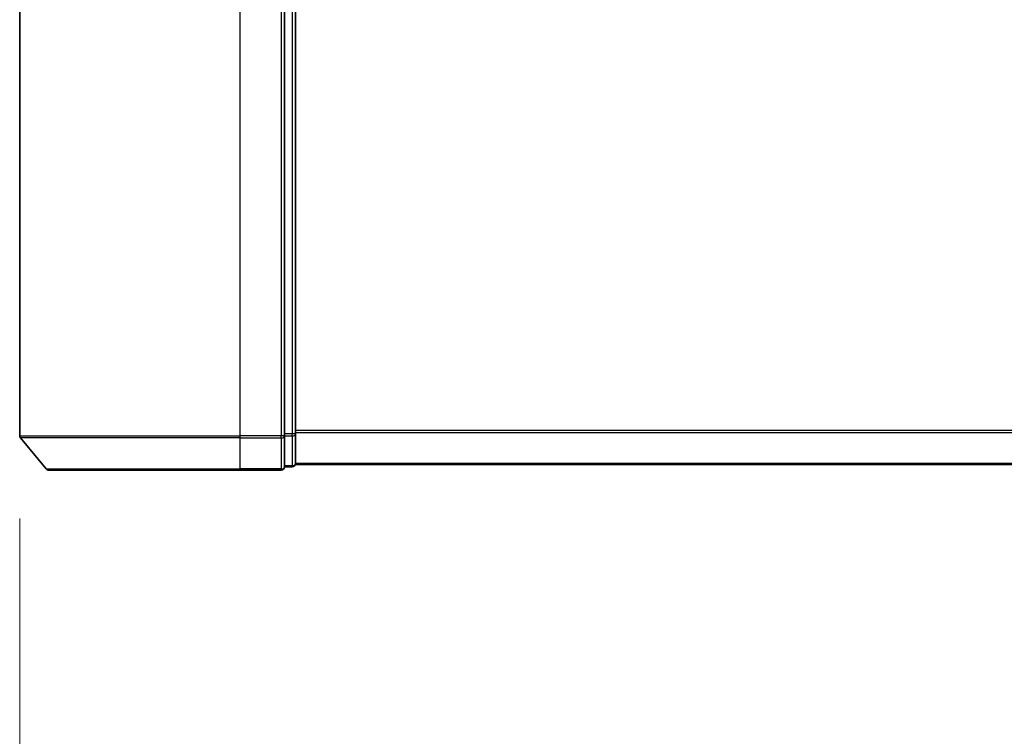
# Model space of a CAD drawing. Units: millimetres. Extents: x 72 to 11071, y 40 to 2428.
# Drawn here: x 2969 to 3058, y 441 to 506 of the extents above; entities that cross this region are included whole.
import ezdxf

# ---------------------------------------------------------------- set-up
doc = ezdxf.new("R2010")
doc.units = ezdxf.units.MM
doc.header["$LTSCALE"] = 5
doc.layers.get('Defpoints').update_dxf_attribs({"lineweight": 25})
for name, color, linetype, lineweight in [('Dimension (ISO)', 7, 'Continuous', 18), ('Visible (ISO)', 7, 'Continuous', 35), ('Visible Narrow (ISO)', 7, 'Continuous', 25)]:
    doc.layers.add(name, color=color, linetype=linetype, lineweight=lineweight)
doc.styles.add('Note Text (TK)', font='MS PGothic.ttf')
doc.dimstyles.new('Default - Method 1b (TK)', dxfattribs={"dimscale": 5, "dimtxt": 2.5, "dimasz": 2.5, "dimexe": 1, "dimexo": 1.5, "dimgap": 1, "dimtad": 1, "dimdsep": 46, "dimtxsty": 'Note Text (TK)', "dimblk": 'OPEN', "dimcen": 0.09, "dimdle": 5, "dimclrd": 100, "dimclre": 100, "dimclrt": 7, "dimadec": 1, "dimazin": 1, "dimtfac": 1, "dimtmove": 0, "dimatfit": 3, "dimldrblk": 'OPEN', "dimfxl": 1, "dimtolj": 1, "dimlwd": -1, "dimlwe": -1, "dimarcsym": 0})

# ---------------------------------------------------------------- blocks, each defined once
blk = doc.blocks.new('_Open')
at = {"color": 0, "linetype": 'ByBlock', "lineweight": -2}
for p, q in [((-1, 0.1667), (0, 0)), ((-1, -0.1667), (0, 0)), ((0, 0), (-1, 0))]:
    blk.add_line(p, q, dxfattribs=at)
blk = doc.blocks.new('*D20')
at = {"layer": 'Defpoints', "color": 0}
for p in [(2969.152, 468.449), (3399.152, 468.449), (3399.152, 383.822)]:
    blk.add_point(p, dxfattribs=at)
at = {"layer": 'Dimension (ISO)', "color": 100}
for p, q in [((2969.152, 460.949), (2969.152, 378.822)), ((3399.152, 460.949), (3399.152, 378.822)), ((2984.152, 383.822), (3384.152, 383.822))]:
    blk.add_line(p, q, dxfattribs=at)
at = {"layer": 'Dimension (ISO)', "color": 100, "xscale": 15, "yscale": 15, "zscale": 15, "rotation": 180}
blk.add_blockref('_Open', (2969.152, 383.822), dxfattribs=at)
at = {"layer": 'Dimension (ISO)', "color": 100, "xscale": 15, "yscale": 15, "zscale": 15}
blk.add_blockref('_Open', (3399.152, 383.822), dxfattribs=at)
at = {"layer": 'Dimension (ISO)', "color": 7, "insert": (2970.818, 355.833), "char_height": 12.5, "attachment_point": 4, "style": 'Note Text (TK)'}
blk.add_mtext('\\A1;\\fMS PGothic|b0|i0;{\\H21.1650;430±0.8 (ケース外形 / External)}', dxfattribs=at)

msp = doc.modelspace()

# ---------------------------------------------------------------- linework, layer by layer
at = {"layer": 'Visible (ISO)'}
for p, q in [((2969.1519, 561.2322), (2969.1519, 468.4494)), ((2993.1519, 468.4494), (2993.1519, 561.2322)), ((2994.1519, 468.6304), (2994.1519, 561.0511)), ((2971.562, 465.4487), (2969.2214, 468.2573)), ((2993.1519, 465.6408), (2993.1519, 468.4494)), ((2994.1519, 465.9408), (2994.1519, 468.6304)), ((2989.1519, 465.3408), (2971.7924, 465.3408)), ((2989.1519, 465.3408), (2992.8519, 465.3408)), ((2993.1519, 465.6408), (2993.8519, 465.6408)), ((2994.1519, 465.8408), (2994.1519, 465.9408)), ((2994.1519, 465.8408), (3374.1519, 465.8408))]:
    msp.add_line(p, q, dxfattribs=at)
for centre, start, end in [((2969.4519, 468.4494), 180, 219.805571), ((2971.7924, 465.6408), 219.805571, 270), ((2992.8519, 465.6408), 270, 0), ((2993.8519, 465.9408), 270, 0)]:
    msp.add_arc(centre, 0.3, start, end, dxfattribs=at)
at = {"layer": 'Visible Narrow (ISO)'}
for p, q in [((2989.1519, 468.4494), (2989.1519, 561.2322)), ((2992.8519, 561.2322), (2992.8519, 468.4494)), ((2993.8519, 561.0511), (2993.8519, 468.6304)), ((3374.1519, 468.9494), (2994.1519, 468.9494)), ((2994.1519, 468.7573), (3374.1519, 468.7573)), ((2969.1519, 468.4494), (2989.1519, 468.4494)), ((2989.1519, 468.2573), (2969.2214, 468.2573)), ((2992.8519, 468.4494), (2989.1519, 468.4494)), ((2989.1519, 468.2573), (2989.1519, 468.4494)), ((2989.1519, 468.2573), (2992.8519, 468.2573)), ((2989.1519, 465.4487), (2989.1519, 468.2573)), ((2993.1519, 468.4494), (2992.8519, 468.4494)), ((2992.8519, 468.2573), (2992.8519, 468.4494)), ((2992.8519, 468.2573), (2992.8519, 465.4487)), ((2993.8519, 468.6304), (2993.1519, 468.6304)), ((2993.1519, 468.4384), (2993.8519, 468.4384)), ((2994.1519, 468.6304), (2993.8519, 468.6304)), ((2993.8519, 468.4384), (2993.8519, 468.6304)), ((2993.8519, 468.4384), (2993.8519, 465.7487)), ((2971.562, 465.4487), (2989.1519, 465.4487)), ((2992.8519, 465.4487), (2989.1519, 465.4487)), ((2989.1519, 465.4487), (2989.1519, 465.3408)), ((2992.8519, 465.3408), (2992.8519, 465.4487)), ((2993.8519, 465.7487), (2993.1519, 465.7487)), ((2993.8519, 465.6408), (2993.8519, 465.7487)), ((3374.1519, 465.9487), (2994.1519, 465.9487))]:
    msp.add_line(p, q, dxfattribs=at)
for centre in [(2992.8519, 468.4494), (2993.8519, 468.6304), (2992.8519, 465.6408), (2993.8519, 465.9408)]:
    msp.add_ellipse(centre, major_axis=(0.3, 0), ratio=0.6401844, start_param=4.712389, end_param=6.2831853, dxfattribs=at)

# ---------------------------------------------------------------- dimensions: what is measured, and where the dimension line sits
at = {"layer": 'Dimension (ISO)', "color": 100}
dim = msp.add_linear_dim(base=(3399.1519, 383.8216), p1=(2969.1519, 468.4494), p2=(3399.1519, 468.4494), angle=180, text='\\fMS PGothic|b0|i0;{\\H21.1650;<>±0.8 (ケース外形 / External)}', dimstyle='Default - Method 1b (TK)', override={"dimasz": 3, "dimgap": 1, "dimdec": 0, "dimtdec": 0, "dimtofl": 0, "dimtmove": 2, "dimatfit": 1}, dxfattribs=at)
dim.commit()
dim.dimension.update_dxf_attribs({"geometry": '*D20', "text_midpoint": (3184.1519, 355.8326), "dimtype": 160})

doc.saveas('drawing.dxf')
